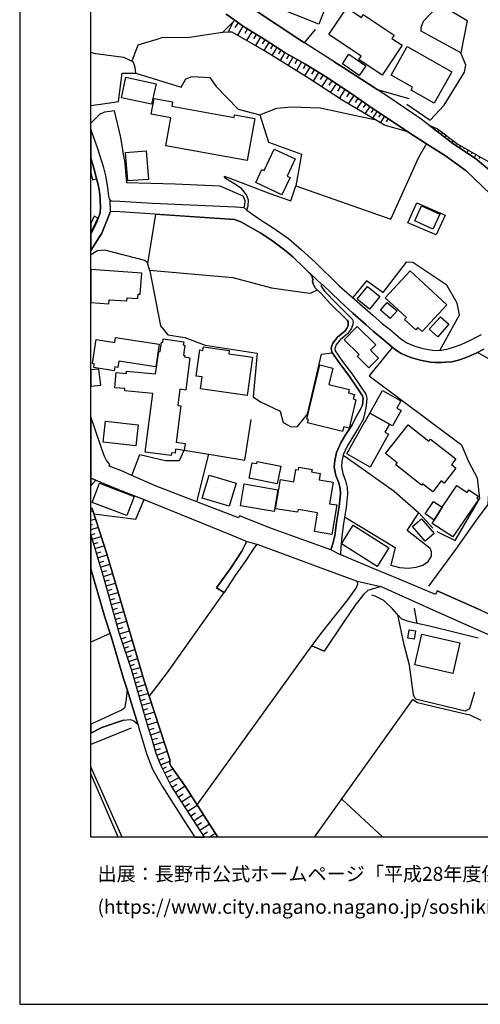
# Model space of a CAD drawing. Extents: x -10 to 410, y -24 to 273.
# Drawn here: x -10 to 54, y -24 to 115 of the extents above; entities that cross this region are included whole.
import ezdxf

# ---------------------------------------------------------------- set-up
doc = ezdxf.new("R2010")
doc.units = 0
for name, color, linetype in [('05_DM_LINE', 7, 'Continuous'), ('06_HOUSE_POLY', 160, 'Continuous'), ('08_ROAD_LINE', 3, 'Continuous'), ('09_ROAD_POLY', 5, 'Continuous'), ('12_KASEN_LINE', 4, 'Continuous'), ('13_KASEN_POLY', 253, 'Continuous'), ('印刷レイアウト', 1, 'Continuous'), ('印刷用フレーム', 1, 'Continuous'), ('背景', 3, 'Continuous')]:
    doc.layers.add(name, color=color, linetype=linetype)
doc.styles.add('STD', font='txt')

msp = doc.modelspace()

# ---------------------------------------------------------------- linework, layer by layer
at = {"layer": '05_DM_LINE', "color": 253}
for p, q in [((19.641867, 114.27864), (18.966112, 112.903703)), ((20.411329, 114.194925), (19.936768, 113.544491)), ((21.061764, 113.729837), (20.282483, 112.458596)), ((21.696522, 113.339163), (21.311877, 112.714223)), ((22.327492, 112.95469), (21.567676, 111.720312)), ((22.942613, 112.573663), (22.567615, 111.970082)), ((23.546194, 112.198836), (22.811872, 111.003388)), ((24.147708, 111.829522), (23.772709, 111.249368)), ((24.727862, 111.454696), (23.997329, 110.323671)), ((25.292341, 111.089171), (24.932845, 110.528654)), ((25.852858, 110.729848), (25.136106, 109.61846)), ((26.407518, 110.368802), (26.051984, 109.823787)), ((26.956322, 110.024981), (26.317601, 108.890167)), ((27.522696, 109.69873), (27.196617, 109.124433)), ((28.10285, 109.374547), (27.432951, 108.198736)), ((28.686793, 109.03865), (28.346935, 108.444716)), ((29.28245, 108.698619), (28.59102, 107.483879)), ((29.886031, 108.348942), (29.516889, 107.743639)), ((30.491507, 107.974116), (29.747366, 106.769021)), ((31.096982, 107.604801), (30.721984, 106.999498)), ((31.702458, 107.229975), (30.942642, 105.999387)), ((32.317579, 106.848947), (31.932935, 106.224007)), ((32.942692, 106.458618), (32.112596, 105.220106)), ((33.561776, 106.050374), (33.147675, 105.429224)), ((34.182926, 105.634207), (33.356793, 104.393972)), ((34.80201, 105.22424), (34.386015, 104.604812)), ((35.417304, 104.81014), (34.597027, 103.573695)), ((36.036388, 104.399829), (35.632106, 103.784535)), ((36.64772, 103.989863), (35.856726, 102.800271)), ((37.241482, 103.589198), (36.852875, 103.019035)), ((37.811818, 103.198869), (37.057859, 102.09506)), ((38.366478, 102.819908), (38.001298, 102.28454)), ((38.901674, 102.454728), (38.196635, 101.425334)), ((39.417232, 102.105051), (39.081335, 101.598966)), ((39.936753, 101.759163), (39.292348, 100.778689)), ((40.46213, 101.41362), (40.141908, 100.938886)), ((40.98165, 101.0698), (40.366528, 100.144103)), ((44.39195, 98.800171), (40.956329, 99.800282)), ((41.501343, 100.724257), (41.20627, 100.275016)), ((47.241561, 99.788569), (50.591055, 97.23403)), ((47.532499, 99.684871), (47.491503, 99.595299)), ((48.106797, 99.435102), (48.057876, 99.319691)), ((48.647677, 99.124354), (48.452512, 98.868728)), ((49.141876, 98.749528), (49.046102, 98.618614)), ((49.641931, 98.374357), (49.442632, 98.10874)), ((50.141815, 97.999531), (50.042251, 97.864827)), ((50.64187, 97.618503), (50.436887, 97.349097)), ((51.141926, 97.243677), (51.046152, 97.11862)), ((51.667303, 96.913637), (51.501249, 96.624593)), ((52.212145, 96.604956), (52.116543, 96.438902)), ((52.751302, 96.288696), (52.546147, 95.929028)), ((53.296144, 95.980016), (53.182973, 95.784679)), ((53.837196, 95.669268), (53.587255, 95.233808)), ((54.382038, 95.358865), (54.237516, 95.104961)), ((7.682907, 80.358919), (8.817722, 87.278738)), ((14.591185, 46.833317), (16.272736, 53.534717)), ((-0.047542, 45.563799), (-0.352778, 45.483184)), ((0.337275, 44.374552), (-0.352778, 44.194029)), ((-0.082682, 43.604918), (-0.352778, 43.531882)), ((0.72192, 43.194952), (-0.352778, 42.869735)), ((-0.328834, 42.188984), (0.301963, 42.378464)), ((-0.133497, 41.554053), (1.132058, 41.93887)), ((0.057878, 40.913609), (0.696598, 41.108946)), ((0.25132, 40.269032), (1.552016, 40.659706)), ((0.452513, 39.614808), (1.106737, 39.810145)), ((0.65164, 38.954728), (1.971973, 39.349192)), ((0.846977, 38.294303), (1.507057, 38.493774)), ((1.046103, 37.64008), (2.35679, 38.034543)), ((1.24144, 36.989646), (1.897731, 37.184983)), ((1.442634, 36.339212), (2.737645, 36.73402)), ((1.632114, 35.688778), (2.282548, 35.874468)), ((1.817632, 35.028697), (3.126252, 35.399734)), ((2.001256, 34.368617), (2.661336, 34.554308)), ((2.186774, 33.704403), (3.516926, 34.079574)), ((2.372293, 33.034676), (3.042192, 33.224156)), ((2.561773, 32.364605), (3.907427, 32.739776)), ((2.751253, 31.684888), (3.432865, 31.874368)), ((2.942628, 31.003448), (4.30792, 31.389988)), ((3.13607, 30.319941), (3.821644, 30.514933)), ((3.331407, 29.62851), (4.706345, 30.01884)), ((3.522782, 28.938802), (4.216108, 29.134139)), ((2.386073, 28.300426), (-0.352778, 27.075005)), ((3.721909, 28.239792), (5.091162, 28.698679)), ((3.946529, 27.563864), (4.622285, 27.794341)), ((4.167187, 26.903784), (5.491482, 27.349235)), ((4.385951, 26.25335), (5.036385, 26.474181)), ((14.616507, 4.214385), (30.747305, 26.564098)), ((4.596963, 25.618764), (5.872338, 26.05009)), ((4.807975, 24.993479), (5.432916, 25.204663)), ((5.011064, 24.384386), (6.241479, 24.794352)), ((5.216047, 23.778738), (5.817733, 23.983721)), ((5.411384, 23.188938), (6.612516, 23.534481)), ((5.587256, 22.583634), (6.186875, 22.759334)), ((5.757099, 21.983843), (6.962193, 22.333521)), ((5.932971, 21.384397), (6.53638, 21.55424)), ((6.112633, 20.769103), (7.331335, 21.124637)), ((6.292295, 20.150019), (6.911378, 20.329508)), ((6.471956, 19.515088), (7.741474, 19.878545)), ((6.657475, 18.868788), (7.302052, 19.054134)), ((6.846955, 18.21422), (8.161431, 18.595247)), ((31.136945, -0.352778), (44.98175, 19.044488)), ((7.042292, 17.544493), (7.706334, 17.73983)), ((7.237629, 16.868566), (8.596891, 17.259239)), ((52.997282, 16.845139), (54.532589, 16.098931)), ((7.436755, 16.179202), (8.126291, 16.374539)), ((7.636054, 15.473991), (9.046132, 15.878445)), ((7.856713, 14.769124), (8.557962, 15.003391)), ((8.087189, 14.07356), (9.481764, 14.534513)), ((8.317666, 13.37455), (9.026667, 13.573676)), ((8.516965, 12.649702), (9.966144, 13.054156)), ((8.721948, 11.909695), (9.466089, 12.114678)), ((8.956387, 11.175201), (10.391958, 11.743641)), ((9.23165, 10.47998), (9.932899, 10.753521)), ((9.487621, 9.833336), (10.78246, 10.345277)), ((4.071586, -0.352778), (-0.352778, 9.548082)), ((3.523471, -0.352778), (-0.352778, 8.564852)), ((9.766846, 9.274886), (10.321506, 9.554283)), ((10.061746, 8.688875), (11.2317, 9.278676)), ((10.38214, 8.054289), (11.011042, 8.374338)), ((10.727855, 7.368715), (12.091079, 8.060145)), ((11.116462, 6.679007), (11.782571, 7.114811)), ((11.557951, 5.999634), (12.917213, 6.878478)), ((11.997373, 5.319916), (12.67709, 5.759166)), ((12.436795, 4.643989), (13.786411, 5.519043)), ((12.872427, 3.973918), (13.542326, 4.409722)), ((13.307887, 3.304191), (14.641828, 4.169255)), ((40.747556, -0.352778), (34.977882, 5.025016)), ((13.737663, 2.639977), (14.401705, 3.069925)), ((14.167266, 1.97404), (15.491561, 2.833591)), ((14.597042, 1.313959), (15.257122, 1.743563)), ((15.022683, 0.659736), (16.33716, 1.509296)), ((15.446602, 0.003445), (16.097036, 0.429259)), ((16.317006, -0.352778), (17.167255, 0.198782))]:
    msp.add_line(p, q, dxfattribs=at)
for points in [[(47.167319, 112.483746), (46.126211, 113.019113), (46.126211, 113.5345), (46.456424, 114.448828), (48.247356, 116.329506), (48.991497, 116.399786), (49.776634, 116.239589), (52.591105, 114.528754), (51.696586, 109.973994), (47.167319, 112.483746)], [(22.841155, 115.935042), (28.807888, 111.999365), (29.737547, 111.409565), (31.272682, 113.268883)], [(18.182869, 112.83928), (19.917303, 114.554248), (20.987522, 113.774967), (24.057963, 111.890156), (26.862615, 110.073557), (29.776649, 108.419567), (32.891877, 106.493758), (36.891805, 103.829666), (39.247389, 102.220117), (42.097, 100.333583), (44.39195, 98.800171)], [(18.182869, 112.83928), (13.282566, 112.069645), (9.751343, 112.144059), (8.962244, 111.864662), (6.272658, 111.083314), (5.436877, 108.80025)], [(40.956329, 99.800282), (35.001309, 103.304289), (30.29617, 106.429335), (24.096893, 110.265104), (19.532486, 112.894057), (18.936829, 112.903703), (18.182869, 112.83928)], [(-0.352778, 102.581852), (2.036396, 102.925328), (3.542247, 103.144092), (4.061768, 107.118698), (5.997394, 107.128345), (5.907477, 107.964469), (5.632042, 108.70861), (4.331346, 109.310124), (0.39188, 109.858927), (-0.352778, 110.03945)], [(49.376314, 102.618715), (52.216106, 107.284752), (52.407482, 108.249379), (51.696586, 109.973994)], [(33.866494, 108.774756), (37.811818, 106.233998), (39.932963, 104.839423), (44.401596, 103.554058)], [(5.997394, 107.144192), (12.397693, 105.149826), (13.032452, 106.319781), (13.946608, 106.659812), (16.401583, 106.524764), (17.321596, 105.230097), (20.382046, 102.038561), (23.43285, 101.274783), (24.661372, 97.41352), (29.327409, 95.733691), (28.522807, 91.274704), (41.852743, 86.563881), (45.831311, 95.329582), (46.866562, 97.169263)], [(44.102734, 102.749628), (47.411404, 100.509283), (49.376314, 102.618715)], [(4.397664, 94.889988), (3.901571, 98.060164), (3.001195, 101.81394), (1.606793, 101.644097), (0.872298, 101.304066), (-0.352778, 100.109652)], [(23.436812, 101.249634), (25.827364, 102.220117), (27.876335, 102.394095), (31.917259, 102.224251), (39.587248, 100.605056)], [(47.241561, 99.788569), (47.372302, 99.759285), (48.4172, 99.300399), (51.307979, 97.11862), (54.561872, 95.259302), (56.346948, 94.284684), (60.051976, 91.583385), (64.302018, 88.163439), (67.741429, 85.849023), (71.442668, 82.538631), (71.891908, 81.788634), (72.446568, 81.694927), (74.841082, 82.983738), (77.196494, 84.938829), (80.542198, 88.704663), (84.311822, 93.354853)], [(71.44663, 80.194933), (68.677117, 82.063897), (66.596969, 83.444691), (64.472034, 85.1948), (62.516942, 87.050328), (60.636092, 89.028847), (58.741462, 91.009087), (53.782591, 95.104961), (50.591055, 97.23403)], [(4.397664, 94.889988), (4.667243, 91.743582), (11.532457, 91.538599), (17.817689, 91.253345), (21.042299, 89.868761)], [(18.44263, 92.624493), (19.206407, 92.333382), (24.827425, 90.204658)], [(21.596959, 87.864749), (21.821579, 88.439046), (21.862576, 89.253467), (21.567676, 89.99933), (20.886064, 90.909524), (19.792246, 91.608879), (18.971969, 92.060186), (18.602827, 92.355086), (18.44263, 92.624493)], [(24.827425, 90.204658), (27.796236, 89.179053), (28.522807, 91.274704)], [(21.171145, 88.220283), (21.32738, 88.554112), (21.356664, 89.169406), (21.126187, 89.75335), (21.042299, 89.868761)], [(45.542268, 88.86865), (49.501199, 87.134389), (48.251318, 84.378312), (44.282568, 86.069854), (45.542268, 88.86865)], [(8.817722, 87.278738), (19.897666, 86.554234), (20.761007, 86.208347), (23.606656, 84.61878), (25.07151, 83.653809), (26.946503, 82.23374), (28.061853, 81.284616), (29.766831, 79.644062), (30.061731, 79.358808)], [(7.966094, 79.329525), (7.661376, 80.438845), (7.266912, 80.765096), (1.657435, 82.239597), (0.602892, 82.108683), (-0.352778, 81.566081)], [(48.741555, 68.134342), (51.542246, 73.128353), (51.202387, 74.749615), (49.741494, 77.313799), (44.952467, 80.493623), (44.011095, 80.560113), (40.737565, 76.278893), (38.442615, 77.925304), (36.5423, 75.550255)], [(7.936811, 79.434945), (19.636011, 78.368688), (25.10665, 76.929327), (29.712226, 76.265112), (30.59107, 76.185186), (31.536404, 76.639939)], [(7.966094, 79.329525), (9.471946, 71.604932), (10.516843, 70.304064), (12.891892, 69.938883), (15.751321, 68.855056), (23.077489, 67.743669), (22.487516, 61.583493), (23.542232, 60.889996), (26.317601, 59.573625), (26.74152, 57.983713), (27.831376, 57.354983), (28.761035, 57.425263), (30.126326, 59.149878), (32.102778, 67.608965), (33.616553, 67.794312)], [(32.311723, 77.364787), (34.686772, 75.073798), (36.516806, 73.384323), (38.407475, 71.704495), (39.397767, 70.829441), (40.741527, 69.704617), (42.231703, 68.419252), (42.82736, 68.018932)], [(42.081325, 68.550165), (38.831394, 64.55041), (51.807863, 54.864868), (52.786442, 52.489819), (54.032533, 50.204687), (54.346898, 47.259131)], [(42.82736, 68.018932), (43.31174, 67.688892), (44.702353, 67.128375), (45.991508, 66.753548), (47.442582, 66.493788), (48.1223, 66.439011)], [(66.876194, 58.858767), (62.427025, 63.265044), (56.661485, 66.35874), (54.061816, 67.839442)], [(12.807831, 54.109014), (13.37231, 54.019097), (16.272736, 53.534717), (21.317734, 52.688946), (21.846901, 55.983835), (22.231718, 58.384378)], [(5.456342, 50.528871), (6.542236, 53.483729), (10.116523, 52.634169), (12.15757, 52.650016), (12.807831, 54.109014)], [(35.177009, 53.400014), (36.862522, 52.208355), (42.352798, 48.329522), (45.807884, 45.259253), (47.766938, 43.108824)], [(0.091123, 45.134196), (6.016859, 44.374552), (7.176995, 47.144065)], [(6.212196, 47.518891), (7.981769, 46.833317), (19.497346, 42.124561), (21.542354, 41.31014)], [(48.321598, 42.66923), (50.907487, 41.409703), (54.346898, 47.259131)], [(17.518827, -0.352778), (12.952353, 6.833347), (11.032574, 9.569786), (10.79624, 9.970106), (10.766957, 10.605037), (7.167349, 21.644157), (1.917196, 39.534538), (-0.152962, 45.89005), (-0.352778, 45.985824)], [(35.362527, 44.730086), (42.477855, 40.403735), (41.87238, 37.929123)], [(47.391939, 40.284535), (44.182833, 42.800144), (45.807884, 45.259253)], [(15.676735, -0.352778), (10.926982, 6.970117), (9.511047, 9.774769), (8.852862, 11.444952), (8.317666, 13.390053), (7.737512, 15.134304), (5.391919, 23.259218), (3.716052, 28.253228), (1.546159, 35.989879), (-0.352778, 42.28269)], [(23.141912, 40.829549), (24.042288, 40.493652), (27.636039, 39.163501), (32.92116, 37.208409), (37.126244, 35.663628)], [(41.87238, 37.929123), (43.067655, 37.58358), (44.30789, 37.489874), (45.456312, 37.634223), (46.385971, 37.919477), (47.116504, 38.448644), (47.577458, 39.194851), (47.577458, 39.778795), (47.391939, 40.284535)], [(7.882034, 19.444808), (10.432955, 22.809977), (18.411452, 34.079574)], [(48.391878, 34.31384), (54.546197, 31.608751), (58.78642, 29.589236), (62.171227, 27.573855), (63.987653, 26.284701)], [(53.647716, 20.054245), (52.942677, 17.698834), (52.31188, 17.399799), (45.337112, 19.050345), (45.071495, 19.684931), (44.487552, 23.839372), (43.731698, 26.733941), (42.84114, 30.919387)], [(44.98175, 19.044488), (45.616509, 18.599037), (51.331406, 17.239602), (52.997282, 16.845139)]]:
    msp.add_lwpolyline(points, dxfattribs=at)
at = {"layer": '06_HOUSE_POLY', "color": 255}
for points in [[(31.74156, 114.01888), (25.132144, 116.620616), (26.946503, 121.22981), (29.016833, 120.415389), (29.206314, 120.899769), (31.202402, 120.114632), (31.001208, 119.599246), (33.542311, 118.599135), (31.74156, 114.01888)], [(40.636107, 106.829655), (37.350864, 109.034516), (37.686761, 109.534744), (33.171102, 112.559882), (35.702386, 116.335362), (37.735681, 114.970071), (37.997336, 115.364879), (42.32541, 112.460319), (42.030509, 112.015213), (43.471937, 111.050241), (40.636107, 106.829655)], [(47.971921, 102.909481), (44.712172, 104.745717), (44.940754, 105.149826), (41.905625, 106.860661), (44.155617, 110.854905), (50.450495, 107.304045), (47.971921, 102.909481)], [(37.411498, 106.815875), (35.052124, 108.440926), (35.971965, 109.774867), (38.331338, 108.149816), (37.411498, 106.815875)], [(8.225854, 102.755485), (3.962204, 103.659478), (4.571642, 106.540611), (8.837187, 105.634207), (8.225854, 102.755485)], [(21.677058, 94.854848), (10.221943, 96.909502), (10.926982, 100.839323), (8.155575, 101.339206), (8.555895, 103.575762), (11.151602, 103.110674), (11.04222, 102.474021), (19.815672, 100.905813), (19.882163, 101.25549), (22.731774, 100.745616), (21.677058, 94.854848)], [(4.856723, 91.954422), (4.542358, 95.974159), (7.466039, 96.204636), (7.780576, 92.179042), (4.856723, 91.954422)], [(26.520862, 89.99554), (22.876295, 91.729801), (23.741531, 93.55019), (24.030575, 93.40963), (25.475792, 96.450616), (28.427033, 95.050184), (27.276716, 92.630349), (27.686854, 92.435012), (26.520862, 89.99554)], [(47.792259, 85.179297), (45.235654, 86.339261), (46.20631, 88.474186), (48.76102, 87.310088), (47.792259, 85.179297)], [(2.257054, 75.259144), (4.72581, 75.075521), (4.76095, 75.534752), (6.270763, 75.419341), (6.315721, 76.054272), (6.616478, 76.030846), (6.837137, 78.989838), (-0.352778, 79.526584), (-0.352778, 74.880184), (2.212268, 74.691048)], [(46.296227, 70.770874), (45.665257, 71.348961), (45.366568, 71.024778), (43.790264, 72.474129), (44.061738, 72.771096), (41.081386, 75.505469), (44.575401, 79.309888), (49.766816, 74.550144), (46.296227, 70.770874)], [(38.870323, 73.935194), (37.136062, 75.319778), (38.565777, 77.114673), (40.305895, 75.730089), (38.870323, 73.935194)], [(41.790386, 72.605043), (40.421133, 73.780854), (41.376286, 74.884318), (42.741577, 73.710574), (41.790386, 72.605043)], [(48.491442, 70.030868), (47.28049, 71.099192), (48.837157, 72.860669), (50.046213, 71.794412), (48.491442, 70.030868)], [(38.780579, 65.690736), (37.171202, 67.271002), (37.436819, 67.540408), (35.306028, 69.634337), (37.116425, 71.479875), (39.751234, 68.896053), (39.016912, 68.146056), (40.126233, 67.054305), (38.780579, 65.690736)], [(2.966055, 65.274913), (0.071486, 65.724154), (0.151584, 66.224037), (-0.098357, 66.265034), (0.430981, 69.64984), (3.046153, 69.239874), (3.155535, 69.940951), (9.296246, 68.980113), (8.802047, 65.815793), (3.591168, 66.630214), (3.450435, 65.735867), (3.05201, 65.80029), (2.966055, 65.274913)], [(10.956265, 53.360739), (7.335297, 53.819626), (8.38209, 62.069941), (4.43091, 62.429264), (4.456403, 62.755515), (3.026689, 62.884361), (3.216169, 65.024799), (4.677062, 64.890096), (4.700488, 65.194642), (8.766907, 64.829462), (9.23165, 67.980002), (9.436806, 67.950719), (9.632142, 69.304297), (9.780626, 69.28466), (9.846944, 69.745614), (12.731695, 69.325656), (12.665377, 68.896053), (12.911357, 68.860913), (12.706373, 67.460482), (12.90171, 67.429131), (12.86657, 67.204511), (13.610711, 67.095302), (13.036414, 62.554321), (12.212174, 62.659741), (11.927093, 60.384256), (12.311738, 60.335335), (11.661476, 55.210411), (12.927032, 55.050214), (12.801975, 54.060094), (11.59688, 54.214434), (11.5266, 53.66563), (11.001223, 53.730054), (10.956265, 53.360739)], [(21.677058, 61.804324), (15.075393, 62.735878), (15.311727, 64.396069), (14.495412, 64.509413), (15.01097, 68.184985), (15.440746, 68.124352), (15.511026, 68.630436), (19.135955, 68.120562), (19.071532, 67.665465), (22.431017, 67.194865), (21.677058, 61.804324)], [(0.780486, 65.50918), (-0.352778, 65.374476), (-0.352778, 63.08211), (1.055922, 63.249542)], [(35.085197, 56.720052), (30.171113, 57.925146), (30.286351, 58.399881), (30.03641, 58.464304), (31.901584, 66.075553), (33.700441, 65.634237), (33.135962, 63.329468), (36.020713, 62.624601), (35.905474, 62.146077), (36.741427, 61.94075), (36.585192, 61.29066), (36.966047, 61.194887), (35.991429, 57.204433), (35.245394, 57.390123), (35.085197, 56.720052)], [(38.921139, 59.284581), (40.706387, 62.485764), (43.286419, 61.044336), (42.716083, 60.020798), (43.315702, 59.684901), (42.100789, 57.509323), (41.661367, 57.755303), (38.921139, 59.284581)], [(5.981719, 54.690891), (1.411456, 55.220058), (1.751314, 58.17526), (6.32554, 57.646094), (5.981719, 54.690891)], [(38.921139, 59.284581), (41.661367, 57.755303), (41.026609, 56.620489), (41.546129, 56.329723), (38.975916, 51.720185), (35.677064, 53.559866), (38.231775, 58.14012), (38.270704, 58.114627), (38.921139, 59.284581)], [(47.757119, 48.214456), (46.32551, 49.345136), (46.180988, 49.165647), (42.552097, 52.024731), (42.77086, 52.304129), (41.106707, 53.614643), (44.302033, 57.66952), (47.210211, 55.374398), (47.436726, 55.659652), (51.001194, 52.85121), (50.395718, 52.079508), (51.030477, 51.579625), (49.356677, 49.45469), (48.972032, 49.759237), (47.757119, 48.214456)], [(25.895749, 49.360984), (21.956283, 50.140264), (22.386058, 52.315842), (23.00118, 52.194919), (23.055957, 52.479829), (26.385986, 51.819748), (25.895749, 49.360984)], [(33.575556, 42.239627), (31.120409, 42.639947), (31.555869, 45.284747), (31.061842, 45.364673), (28.81185, 45.73571), (28.74536, 45.355027), (25.655626, 45.860767), (26.331382, 49.96043), (28.241515, 49.645893), (28.526596, 51.390145), (28.876274, 51.329511), (28.936735, 51.690902), (30.786407, 51.384288), (30.725945, 51.024965), (31.946543, 50.825494), (31.796164, 49.915644), (33.735581, 49.59525), (33.235697, 46.554264), (34.255101, 46.389933), (33.575556, 42.239627)], [(19.135955, 46.194941), (15.341182, 47.325621), (16.311838, 50.575724), (20.106783, 49.44091), (19.135955, 46.194941)], [(4.72202, 44.884082), (-0.164676, 46.73961), (0.866442, 49.45469), (5.751242, 47.595028), (4.72202, 44.884082)], [(25.440652, 45.444944), (20.725867, 46.271077), (21.261062, 49.33549), (25.975848, 48.515213), (25.440652, 45.444944)], [(47.985701, 44.255352), (49.100879, 46.06575), (51.165352, 49.120516), (52.600924, 48.145898), (52.841047, 48.505222), (54.141915, 47.624655), (53.946578, 47.335267), (54.190663, 47.169558), (50.610692, 41.89994), (47.677021, 43.759258), (47.985701, 44.255352)], [(47.985701, 44.255352), (46.716184, 45.15969), (47.885966, 46.890161), (49.100879, 46.06575), (47.985701, 44.255352)], [(46.69069, 41.280857), (44.91526, 43.364795), (46.180988, 44.444832), (47.956418, 42.360894), (46.69069, 41.280857)], [(39.960179, 37.7455), (34.931029, 40.934969), (36.575545, 43.530849), (41.606763, 40.339312), (39.960179, 37.7455)], [(45.130234, 27.509087), (44.245361, 27.655849), (44.440698, 28.839239), (45.331255, 28.690755), (45.130234, 27.509087)], [(50.581409, 22.655637), (45.235654, 23.874512), (46.231803, 28.226012), (51.575491, 26.999558), (50.581409, 22.655637)]]:
    msp.add_lwpolyline(points, close=True, dxfattribs=at)
at = {"layer": '08_ROAD_LINE', "color": 253}
for p, q in [((21.596959, 87.864749), (21.171145, 88.220283)), ((0.376204, 49.868791), (-0.352778, 49.071251)), ((17.356736, 34.739654), (18.411452, 34.079574)), ((30.747305, 26.564098), (32.47192, 25.83925))]:
    msp.add_line(p, q, dxfattribs=at)
for points in [[(50.591055, 97.23403), (46.126211, 100.640196), (41.446566, 103.845169), (39.932963, 104.839423), (37.811818, 106.233998), (33.866494, 108.774756), (32.977832, 109.349053), (29.737547, 111.409565), (28.807888, 111.999365), (22.841155, 115.935042), (22.151619, 116.384283), (20.042187, 118.059977), (17.876256, 120.25347), (14.837165, 123.813976), (11.616517, 127.515042), (9.966144, 129.688897)], [(49.581297, 95.493568), (47.011084, 97.073834), (44.542329, 98.698541), (42.097, 100.333583), (39.247389, 102.220117), (36.891805, 103.829666), (32.891877, 106.493758), (29.776649, 108.419567), (26.862615, 110.073557), (24.057963, 111.890156), (20.987522, 113.774967), (19.917303, 114.554248), (18.727884, 115.409665)], [(2.366436, 89.294463), (2.276691, 89.44467), (2.192631, 89.81984), (2.071536, 91.034581), (1.776636, 92.663422), (1.481736, 93.829587), (0.632175, 96.458539), (-0.352778, 99.258713)], [(50.591055, 97.23403), (53.782591, 95.104961), (58.741462, 91.009087), (60.636092, 89.028847), (62.516942, 87.050328), (64.472034, 85.1948), (66.596969, 83.444691), (68.677117, 82.063897), (71.44663, 80.194933)], [(-0.352778, 84.519906), (0.526583, 86.175274), (0.962215, 87.479932), (1.042314, 88.333626), (0.942578, 90.089247), (0.737595, 91.243698), (0.112655, 93.74346), (-0.352778, 95.227262)], [(71.071631, 76.948619), (71.116417, 77.149813), (70.852867, 77.6087), (68.606665, 79.294385), (66.112588, 81.073777), (63.741501, 82.810105), (61.551971, 84.708352), (57.022704, 89.003353), (52.462259, 93.364844), (49.581297, 95.493568)], [(2.366436, 89.294463), (2.546098, 89.169406), (3.761011, 89.114629), (8.341093, 88.823863), (19.997401, 88.304343), (21.171145, 88.220283)], [(2.442745, 87.643918), (1.216119, 84.599143), (-0.352778, 82.180341)], [(30.62242, 78.823785), (30.061731, 79.358808), (29.766831, 79.644062), (28.061853, 81.284616), (26.946503, 82.23374), (25.07151, 83.653809), (23.606656, 84.61878), (20.761007, 86.208347), (19.897666, 86.554234), (3.766867, 87.614635), (2.442745, 87.643918)], [(21.596959, 87.864749), (23.401672, 86.589374), (25.171246, 85.464206), (27.491517, 83.845011), (29.321552, 82.294374), (31.206364, 80.524973), (34.571533, 77.25351), (37.907591, 74.368587), (39.352809, 73.079433), (40.712244, 71.868481), (41.811746, 71.018921), (43.261098, 69.76904), (44.112553, 69.198532), (45.257186, 68.733789), (46.376325, 68.409606), (47.741444, 68.169482), (48.432875, 68.105059), (49.010962, 68.153635), (49.94665, 68.354829), (50.847026, 68.640082), (51.786331, 68.974257), (53.057916, 69.573703), (53.991536, 70.044303), (54.626295, 70.358841)], [(30.62242, 78.823785), (30.776588, 78.618457), (30.911464, 78.12443), (30.856687, 77.768896), (30.942642, 77.470207), (31.216182, 76.948619), (32.116558, 76.079422), (33.237592, 74.823684), (35.731669, 72.378356), (35.862583, 72.144089), (35.891866, 71.858835), (35.866545, 71.595285), (35.751306, 71.300385), (35.446587, 70.868715), (34.382053, 69.970234), (33.696651, 69.124463), (33.587269, 68.788566), (33.477888, 68.454392), (33.577451, 67.854945), (34.682982, 66.278814), (36.052063, 64.454636), (37.151565, 62.884361), (37.907591, 61.74369), (38.001298, 61.36473), (37.891916, 60.409749), (37.567733, 59.743468), (37.016862, 58.788487), (36.421205, 57.66952), (35.516867, 56.243595), (34.831293, 55.104991), (34.231675, 53.749346), (33.997408, 52.628312), (33.921099, 51.685045), (34.132111, 50.534728), (34.552068, 49.483974), (34.757052, 48.704693), (34.796153, 47.954696), (34.597027, 46.169447), (34.216172, 43.939092), (33.997408, 42.038433), (33.667196, 40.774772), (33.452394, 40.054058)], [(32.14188, 77.413707), (32.032498, 77.224227), (32.606795, 76.403605), (34.167251, 74.774764), (36.456345, 72.483775), (36.536443, 72.265012), (36.552119, 72.069675), (36.50716, 71.833341), (36.337145, 71.249398), (35.817624, 70.524894), (34.741549, 69.61849), (34.14193, 68.878483), (34.067688, 68.649729), (33.991551, 68.413395), (34.052013, 68.050282), (35.087264, 66.573714), (36.456345, 64.743679), (37.567733, 63.163414), (38.366478, 61.948674), (38.507038, 61.39987), (38.385943, 60.354972), (38.237632, 59.569835), (37.962196, 58.429164), (37.286441, 57.169293), (36.366428, 55.720285), (35.722023, 54.644038), (35.186827, 53.438943), (34.987528, 52.489819), (34.927067, 51.733965), (35.102767, 50.81378), (35.501192, 49.800233), (35.747344, 48.858689), (35.796265, 47.925412), (35.587147, 46.028887), (35.206292, 43.800255), (34.99149, 41.93887), (34.856787, 40.464369), (34.80201, 39.368484)], [(32.14188, 77.413707), (32.311723, 77.364787), (34.686772, 75.073798), (36.516806, 73.384323), (38.407475, 71.704495), (39.397767, 70.829441), (40.741527, 69.704617), (42.231703, 68.419252), (42.82736, 68.018932), (43.31174, 67.688892), (44.702353, 67.128375), (45.991508, 66.753548), (47.442582, 66.493788), (48.1223, 66.439011), (49.007172, 66.419374), (49.571651, 66.454514), (50.45239, 66.534785), (51.401686, 66.774908), (52.48758, 67.149734), (53.862518, 67.739879), (54.946517, 68.288683)], [(33.452394, 40.054058), (25.081329, 43.083331), (20.567737, 44.845152), (20.462145, 44.583325), (14.591185, 46.833317), (8.837187, 49.044379), (5.456342, 50.528871), (3.876249, 51.224091), (2.257054, 51.839385), (2.352828, 52.095011), (1.876199, 52.618666), (1.577509, 53.214323), (1.116555, 54.518981), (0.171221, 57.274712), (-0.352778, 58.800201)], [(0.376204, 49.868791), (2.872348, 48.823549), (7.981769, 46.833317), (19.497346, 42.124561), (21.542354, 41.31014)], [(15.676735, -0.352778), (10.926982, 6.970117), (9.511047, 9.774769), (8.852862, 11.444952), (8.317666, 13.390053), (7.737512, 15.134304), (5.391919, 23.259218), (3.716052, 28.253228), (1.546159, 35.989879), (-0.352778, 42.28269)], [(21.542354, 41.31014), (21.497396, 41.108946), (20.92706, 39.874569), (19.427066, 37.599083), (17.356736, 34.739654)], [(23.141912, 40.829549), (22.936757, 40.724129), (22.587252, 40.304172), (21.471902, 38.55992), (19.966051, 36.448766), (18.411452, 34.079574)], [(23.141912, 40.829549), (24.042288, 40.493652), (27.636039, 39.163501), (32.92116, 37.208409), (37.126244, 35.663628)], [(54.546197, 31.608751), (48.391878, 34.31384), (48.161401, 33.813957), (43.026659, 35.964385), (39.382092, 37.458523), (34.817685, 39.364695), (34.80201, 39.368484)], [(4.75716, 20.444919), (4.27278, 21.980054), (2.522671, 27.884258), (1.636076, 30.624487), (-0.352778, 37.403057)], [(30.747305, 26.564098), (32.196484, 28.509199), (33.971914, 30.749544), (35.821586, 33.06017), (36.991541, 34.659728), (37.216161, 35.278811), (37.126244, 35.663628)], [(40.477805, 34.913631), (38.636057, 34.364827), (38.016801, 33.778817), (36.841162, 32.269176), (35.251251, 29.95855), (32.47192, 25.83925)], [(40.477805, 34.913631), (40.622327, 34.864711), (47.272739, 31.858865), (55.026615, 28.419282), (57.841086, 27.230035), (60.01098, 26.02494), (62.282503, 24.479815), (64.057933, 23.169301), (67.96605, 20.003258), (75.497373, 14.14384), (76.68283, 13.243636)], [(4.75716, 20.444919), (4.571642, 18.759234), (4.421263, 17.81011), (4.001306, 17.503497), (0.001206, 15.675184), (-0.352778, 15.496384)], [(4.27278, 16.098931), (1.237651, 15.069881), (-0.352778, 14.29439)], [(4.27278, 16.098931), (5.237579, 16.185059), (5.727816, 16.038642), (6.276619, 15.538414)], [(6.276619, 15.538414), (6.507096, 14.708491), (7.536491, 11.265118), (8.337131, 9.224243), (9.692604, 6.80992), (12.807831, 1.954403), (14.283538, -0.352778)]]:
    msp.add_lwpolyline(points, dxfattribs=at)
at = {"layer": '09_ROAD_POLY', "color": 7}
for points in [[(18.727884, 115.409665), (19.917303, 114.554248), (20.987522, 113.774967), (24.057963, 111.890156), (26.862615, 110.073557), (29.776649, 108.419567), (32.891877, 106.493758), (36.891805, 103.829666), (39.247389, 102.220117), (42.097, 100.333583), (44.542329, 98.698541), (47.011084, 97.073834), (49.581297, 95.493568), (52.462259, 93.364844), (57.022704, 89.003353)], [(58.741462, 91.009087), (53.782591, 95.104961), (50.591055, 97.23403), (46.126211, 100.640196), (41.446566, 103.845169), (39.932963, 104.839423), (37.811818, 106.233998), (33.866494, 108.774756), (32.977832, 109.349053), (29.737547, 111.409565), (28.807888, 111.999365), (22.841155, 115.935042)], [(54.946517, 68.288683), (53.862518, 67.739879), (52.48758, 67.149734), (51.401686, 66.774908), (50.45239, 66.534785), (49.571651, 66.454514), (49.007172, 66.419374), (48.1223, 66.439011), (47.442582, 66.493788), (45.991508, 66.753548), (44.702353, 67.128375), (43.31174, 67.688892), (42.82736, 68.018932), (42.231703, 68.419252), (40.741527, 69.704617), (39.397767, 70.829441), (38.407475, 71.704495), (36.516806, 73.384323), (34.686772, 75.073798), (32.311723, 77.364787), (32.14188, 77.413707), (30.620353, 78.827574), (30.061731, 79.358808), (29.766831, 79.644062), (28.061853, 81.284616), (26.946503, 82.23374), (25.07151, 83.653809), (23.606656, 84.61878), (20.761007, 86.208347), (19.897666, 86.554234), (3.766867, 87.614635), (2.442745, 87.643918), (2.440678, 87.642196), (2.366436, 89.294463), (2.366436, 89.294463), (2.366436, 89.294463), (2.546098, 89.169406), (3.761011, 89.114629), (8.341093, 88.823863), (19.997401, 88.304343), (21.171145, 88.220283), (21.596959, 87.864749), (23.401672, 86.589374), (25.171246, 85.464206), (27.491517, 83.845011), (29.321552, 82.294374), (31.206364, 80.524973), (34.571533, 77.25351), (37.907591, 74.368587), (39.352809, 73.079433), (40.712244, 71.868481), (41.811746, 71.018921), (43.261098, 69.76904), (44.112553, 69.198532), (45.257186, 68.733789), (46.376325, 68.409606), (47.741444, 68.169482), (48.432875, 68.105059), (49.010962, 68.153635), (49.94665, 68.354829), (50.847026, 68.640082), (51.786331, 68.974257), (53.057916, 69.573703), (53.991536, 70.044303), (54.626295, 70.358841)], [(54.546197, 31.608751), (48.391878, 34.31384), (48.161401, 33.813957), (43.026659, 35.964385), (39.382092, 37.458523), (34.817685, 39.364695), (34.80201, 39.368484), (34.80201, 39.370551), (33.452394, 40.054058), (25.081329, 43.083331), (20.567737, 44.845152), (20.462145, 44.583325), (14.591185, 46.833317), (8.837187, 49.044379), (5.456342, 50.528871), (3.876249, 51.224091), (2.257054, 51.839385), (2.352828, 52.095011), (1.876199, 52.618666), (1.577509, 53.214323), (1.116555, 54.518981), (0.171221, 57.274712), (-0.352778, 58.800201), (-0.352778, 50.170237), (0.376204, 49.868791), (2.872348, 48.823549), (7.981769, 46.833317), (19.497346, 42.124561), (21.536498, 41.311863), (23.141912, 40.829549), (24.042288, 40.493652), (27.636039, 39.163501), (32.92116, 37.208409), (37.122282, 35.665351), (40.477805, 34.913631), (40.622327, 34.864711), (47.272739, 31.858865), (55.026615, 28.419282)]]:
    msp.add_lwpolyline(points, dxfattribs=at)
for points in [[(2.440678, 87.642196), (2.366436, 89.294463), (2.276691, 89.44467), (2.192631, 89.81984), (2.071536, 91.034581), (1.776636, 92.663422), (1.481736, 93.829587), (0.632175, 96.458539), (-0.352778, 99.258713), (-0.352778, 95.227262), (0.112655, 93.74346), (0.737595, 91.243698), (0.942578, 90.089247), (1.042314, 88.333626), (0.962215, 87.479932), (0.526583, 86.175274), (-0.352778, 84.519906), (-0.352778, 82.180341), (1.216119, 84.599143)], [(30.62242, 78.823785), (30.620353, 78.827574), (32.14188, 77.413707), (32.14188, 77.413707), (32.032498, 77.224227), (32.606795, 76.403605), (34.167251, 74.774764), (36.456345, 72.483775), (36.536443, 72.265012), (36.552119, 72.069675), (36.50716, 71.833341), (36.337145, 71.249398), (35.817624, 70.524894), (34.741549, 69.61849), (34.14193, 68.878483), (34.067688, 68.649729), (33.991551, 68.413395), (34.052013, 68.050282), (35.087264, 66.573714), (36.456345, 64.743679), (37.567733, 63.163414), (38.366478, 61.948674), (38.507038, 61.39987), (38.385943, 60.354972), (38.237632, 59.569835), (37.962196, 58.429164), (37.286441, 57.169293), (36.366428, 55.720285), (35.722023, 54.644038), (35.186827, 53.438943), (34.987528, 52.489819), (34.927067, 51.733965), (35.102767, 50.81378), (35.501192, 49.800233), (35.747344, 48.858689), (35.796265, 47.925412), (35.587147, 46.028887), (35.206292, 43.800255), (34.99149, 41.93887), (34.856787, 40.464369), (34.80201, 39.370551), (33.452394, 40.054058), (33.667196, 40.774772), (33.997408, 42.038433), (34.216172, 43.939092), (34.597027, 46.169447), (34.796153, 47.954696), (34.757052, 48.704693), (34.552068, 49.483974), (34.132111, 50.534728), (33.921099, 51.685045), (33.997408, 52.628312), (34.231675, 53.749346), (34.831293, 55.104991), (35.516867, 56.243595), (36.421205, 57.66952), (37.016862, 58.788487), (37.567733, 59.743468), (37.891916, 60.409749), (38.001298, 61.36473), (37.907591, 61.74369), (37.151565, 62.884361), (36.052063, 64.454636), (34.682982, 66.278814), (33.577451, 67.854945), (33.477888, 68.454392), (33.587269, 68.788566), (33.696651, 69.124463), (34.382053, 69.970234), (35.446587, 70.868715), (35.751306, 71.300385), (35.866545, 71.595285), (35.891866, 71.858835), (35.862583, 72.144089), (35.731669, 72.378356), (33.237592, 74.823684), (32.116558, 76.079422), (31.216182, 76.948619), (30.942642, 77.470207), (30.856687, 77.768896), (30.911464, 78.12443), (30.776588, 78.618457), (30.62242, 78.823785)], [(-0.352778, 50.170237), (-0.352778, 49.071251), (0.376204, 49.868791)], [(9.511047, 9.774769), (8.852862, 11.444952), (8.317666, 13.390053), (7.737512, 15.134304), (5.391919, 23.259218), (3.716052, 28.253228), (1.546159, 35.989879), (-0.352778, 42.28269), (-0.352778, 37.403057), (1.636076, 30.624487), (2.522671, 27.884258), (4.27278, 21.980054), (4.75716, 20.444919), (4.75716, 20.439062), (6.276619, 15.538414), (6.507096, 14.708491), (7.536491, 11.265118), (8.337131, 9.224243), (9.692604, 6.80992), (12.807831, 1.954403), (14.283538, -0.352778), (15.676735, -0.352778), (10.926982, 6.970117)], [(21.536498, 41.311863), (23.141912, 40.829549), (22.936757, 40.724129), (22.587252, 40.304172), (21.471902, 38.55992), (19.966051, 36.448766), (18.411452, 34.079574), (17.356736, 34.739654), (19.427066, 37.599083), (20.92706, 39.874569), (21.497396, 41.108946), (21.542354, 41.31014), (21.536498, 41.311863)], [(37.122282, 35.665351), (40.477805, 34.913631), (38.636057, 34.364827), (38.016801, 33.778817), (36.841162, 32.269176), (35.251251, 29.95855), (32.47192, 25.83925), (30.747305, 26.564098), (32.196484, 28.509199), (33.971914, 30.749544), (35.821586, 33.06017), (36.991541, 34.659728), (37.216161, 35.278811), (37.126244, 35.663628), (37.122282, 35.665351)], [(4.27278, 16.098931), (5.237579, 16.185059), (5.727816, 16.038642), (6.276619, 15.538414), (4.75716, 20.439062), (4.571642, 18.759234), (4.421263, 17.81011), (4.001306, 17.503497), (0.001206, 15.675184), (-0.352778, 15.496384), (-0.352778, 14.29439), (1.237651, 15.069881)]]:
    msp.add_lwpolyline(points, close=True, dxfattribs=at)
at = {"layer": '12_KASEN_LINE', "color": 7}
for p, q in [((45.575513, 29.700513), (45.206371, 31.890215)), ((5.34696, 14.995467), (-0.352778, 12.684842))]:
    msp.add_line(p, q, dxfattribs=at)
for points in [[(47.200564, 34.964274), (51.016869, 40.130195), (53.905581, 44.249495), (55.551992, 46.470204), (55.665336, 47.989836), (55.811753, 49.345136), (55.981768, 50.105124), (56.346948, 50.435164), (57.475906, 50.605008), (60.92703, 51.819748), (62.690747, 53.40587), (63.655546, 54.780808), (65.981675, 57.509323), (68.635948, 61.520793), (73.905566, 70.124574)], [(-0.152962, 45.89005), (1.915301, 39.534538), (7.165282, 21.645879), (10.766957, 10.605037), (10.79624, 9.970106), (11.030507, 9.569786), (12.950458, 6.835414), (17.519, -0.352778)], [(54.165342, 27.659638), (47.296166, 29.329476), (45.575513, 29.700513), (44.335278, 29.970264), (43.440759, 30.339233), (42.696619, 31.059947), (42.120426, 31.780661), (40.891905, 32.950616), (39.655633, 33.57969), (39.190717, 33.68511)]]:
    msp.add_lwpolyline(points, dxfattribs=at)
at = {"layer": '13_KASEN_POLY', "color": 7}
for points in [[(0.477835, 92.278605), (0.112655, 93.74346), (-0.352778, 95.227262), (-0.352778, 93.128166), (-0.102319, 92.134256)], [(0.141938, 86.993484), (-0.352778, 85.987861), (-0.352778, 84.630149), (0.676961, 86.729934)]]:
    msp.add_lwpolyline(points, close=True, dxfattribs=at)
at = {"layer": '印刷レイアウト', "color": 7}
for points in [[(-10.309448, -23.852808), (409.661817, -23.852808), (409.632878, 273.147152), (-10.338387, 273.147152)], [(399.647269, -0.352433), (-0.353122, -0.352433), (-0.353122, 249.647122), (399.647269, 249.647122)]]:
    msp.add_lwpolyline(points, close=True, dxfattribs=at)
at = {"layer": '印刷用フレーム', "color": 7}
msp.add_lwpolyline([(399.647268, -0.352778), (-0.352778, -0.352778), (-0.352778, 249.647122), (399.647268, 249.647122)], close=True, dxfattribs=at)
msp.add_lwpolyline([(399.647268, -0.352778), (-0.352778, -0.352778), (-0.352778, 249.647122), (399.647268, 249.647122)], close=True, dxfattribs=at)
at = {"layer": '背景', "color": 7}
msp.add_lwpolyline([(399.647268, -0.352778), (-0.352778, -0.352778), (-0.352778, 249.647122), (399.647268, 249.647122)], close=True, dxfattribs=at)

# ---------------------------------------------------------------- texts
at = {"layer": '印刷レイアウト', "color": 7, "char_height": 1.968626, "attachment_point": 1, "style": 'STD'}
for s, insert in [('\\fMeiryo|b0|i0|c128;\\H1.9686;\\C7;出展：長野市公式ホームページ「平成28年度供用空間データの公開', (0.608921, -4.525035)), ('\\fMeiryo|b0|i0|c128;\\H1.9686;\\C7;(https://www.city.nagano.nagano.jp/soshiki/jouhou/156614.html)を編集・加工して作成', (0.608921, -9.155243))]:
    msp.add_mtext(s, dxfattribs=dict(at, insert=insert))

doc.saveas('drawing.dxf')
